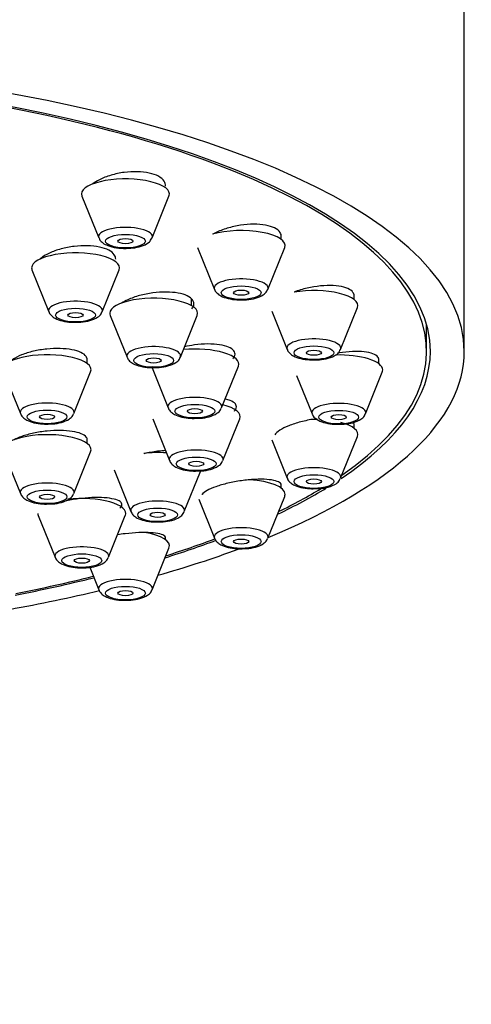
# Model space of a CAD drawing. Units: millimetres. Extents: x 0 to 1471, y 0 to 2758.
# Drawn here: x 670 to 688, y 2279 to 2318 of the extents above; entities that cross this region are included whole.
import ezdxf
from ezdxf import colors
from ezdxf.entities.mleader import LeaderData, LeaderLine
from ezdxf.math import Vec2, Vec3

# ---------------------------------------------------------------- set-up
doc = ezdxf.new("R2010")
doc.units = ezdxf.units.MM
doc.layers.add('DV1_Défaut', color=7, linetype='Continuous')
doc.layers.add('Défaut', color=7, linetype='Continuous')

# ---------------------------------------------------------------- blocks, each defined once
blk = doc.blocks.new('_DOT')
at = {"color": 0}
blk.add_line((0, 0), (-1, 0), dxfattribs=at)
at = {"color": 0, "const_width": 0.333}
blk.add_lwpolyline([(-0.1665, 0, 1), (0.1665, 0, 1)], format="xyb", close=True, dxfattribs=at)
blk = doc.blocks.new('SE')
at = {"layer": 'DV1_Défaut', "color": 7, "linetype": 'Continuous'}
for p, q in [((687.786, 2304.686), (687.786, 2321.601)), ((672.558, 2310.876), (673.229, 2309.211)), ((675.355, 2309.211), (676.025, 2310.876)), ((680.5, 2309.146), (680.5, 2309.348)), ((677.167, 2308.822), (677.837, 2307.157)), ((679.963, 2307.157), (680.634, 2308.822)), ((670.57, 2307.929), (671.241, 2306.264)), ((673.367, 2306.264), (674.038, 2307.929)), ((683.397, 2306.754), (683.397, 2306.969)), ((676.918, 2306.511), (676.918, 2306.774)), ((682.86, 2304.765), (683.531, 2306.43)), ((673.684, 2306.121), (674.355, 2304.456)), ((676.48, 2304.456), (677.151, 2306.121)), ((680.121, 2306.288), (680.735, 2304.765)), ((686.286, 2304.686), (686.286, 2305.755)), ((672.772, 2304.196), (672.772, 2304.417)), ((675.323, 2304.099), (675.994, 2302.435)), ((678.12, 2302.435), (678.791, 2304.099)), ((684.386, 2304.187), (684.386, 2304.399)), ((669.439, 2303.872), (670.109, 2302.207)), ((672.235, 2302.207), (672.906, 2303.872)), ((681.109, 2303.722), (681.723, 2302.198)), ((683.849, 2302.198), (684.519, 2303.862)), ((675.377, 2302.001), (676.048, 2300.336)), ((678.173, 2300.336), (678.844, 2302.001)), ((683.397, 2301.619), (683.397, 2301.813)), ((672.772, 2301.01), (672.772, 2301.217)), ((680.116, 2301.166), (680.735, 2299.63)), ((682.86, 2299.63), (683.531, 2301.295)), ((669.439, 2300.685), (670.109, 2299.021)), ((672.235, 2299.021), (672.906, 2300.685)), ((673.841, 2299.97), (674.512, 2298.305)), ((676.637, 2298.305), (677.277, 2299.893)), ((680.5, 2299.227), (680.5, 2299.387)), ((677.21, 2298.796), (677.837, 2297.238)), ((679.963, 2297.238), (680.634, 2298.903)), ((670.82, 2298.144), (671.491, 2296.479)), ((673.617, 2296.479), (674.287, 2298.144)), ((675.892, 2297.173), (675.892, 2297.287)), ((675.355, 2295.184), (676.025, 2296.849)), ((672.867, 2296.082), (673.229, 2295.184))]:
    blk.add_line(p, q, dxfattribs=at)
for centre, major_axis, start_param, end_param in [((653.786, 2304.686), (34, 0), 0, 3.833045), ((653.786, 2304.686), (32.65, 0), 0, 3.762175), ((653.786, 2304.686), (-32.5, 0), 2.681767, 6.283185), ((674.292, 2310.958), (1.75, 0), 0, 3.278509), ((674.292, 2310.958), (1.75, 0), 6.146269, 6.283185), ((674.292, 2309.261), (-1.073, 0), 3.004676, 6.283185), ((674.292, 2309.261), (-1.073, 0), 0, 0.136916), ((674.292, 2309.261), (-1.073, 0), -3.298854, -3.278509), ((678.9, 2308.903), (-1.75, 0), 3.004676, 5.421138), ((672.304, 2308.011), (-1.75, 0), 3.004676, 6.283185), ((672.304, 2308.011), (-1.75, 0), 0, 0.136916), ((678.9, 2307.207), (-1.073, 0), 3.004676, 6.283185), ((675.418, 2306.203), (-1.75, 0), 3.004676, 6.283185), ((678.9, 2307.207), (-1.073, 0), 0, 0.136916), ((681.797, 2306.511), (-1.75, 0), 3.004676, 5.177084), ((672.304, 2306.314), (-1.073, 0), 3.004676, 6.283185), ((672.304, 2306.314), (-1.073, 0), 0, 0.136916), ((675.418, 2306.203), (-1.75, 0), 0, 0.136916), ((675.418, 2304.507), (-1.073, 0), 3.004676, 6.283185), ((681.797, 2304.815), (-1.073, 0), 3.004676, 6.283185), ((671.172, 2303.954), (1.75, 0), 0, 3.278509), ((675.418, 2304.507), (-1.073, 0), 0, 0.136916), ((677.057, 2304.181), (-1.75, 0), 3.004676, 4.97515), ((653.786, 2304.686), (34, 0), 5.591733, 6.283185), ((681.797, 2304.815), (-1.073, 0), 0, 0.136916), ((682.786, 2303.944), (1.75, 0), 0, 1.643051), ((653.786, 2304.686), (32.65, 0), 5.811969, 6.283185), ((671.172, 2303.954), (1.75, 0), 6.146269, 6.283185), ((682.786, 2303.944), (1.75, 0), 6.146269, 6.283185), ((671.172, 2302.257), (-1.073, 0), 3.004676, 6.283185), ((677.057, 2302.485), (-1.073, 0), 3.004676, 6.283185), ((677.11, 2302.083), (-1.75, 0), 3.004676, 4.061278), ((682.786, 2302.248), (-1.073, 0), 3.004676, 6.283185), ((671.172, 2302.257), (-1.073, 0), 0, 0.136916), ((677.057, 2302.485), (-1.073, 0), 0, 0.136916), ((682.786, 2302.248), (-1.073, 0), 0, 0.136916), ((681.797, 2301.377), (-1.75, 0), 4.628378, 4.75246), ((681.797, 2301.377), (-1.75, 0), 3.004676, 4.054528), ((671.172, 2300.767), (1.75, 0), 0, 3.278509), ((671.172, 2300.767), (1.75, 0), 6.146269, 6.283185), ((675.574, 2300.052), (-1.75, 0), 4.5101, 5.030581), ((677.11, 2300.386), (-1.073, 0), 3.004676, 6.283185), ((677.11, 2300.386), (-1.073, 0), 0, 0.136916), ((681.797, 2299.681), (-1.073, 0), 3.004676, 6.283185), ((671.172, 2299.071), (-1.073, 0), 3.004676, 6.283185), ((678.9, 2298.985), (1.75, 0), 0, 1.373099), ((681.797, 2299.681), (-1.073, 0), 0, 0.136916), ((671.172, 2299.071), (-1.073, 0), 0, 0.136916), ((653.786, 2304.686), (32.65, 0), -0.620582, -0.50983), ((653.786, 2304.686), (-32.5, 0), -3.753313, -3.655827), ((678.9, 2298.985), (1.75, 0), 6.146269, 6.283185), ((672.554, 2298.225), (-1.75, 0), 3.004676, 5.03833), ((675.574, 2298.355), (-1.073, 0), 3.004676, 6.283185), ((672.554, 2298.225), (-1.75, 0), 0, 0.136916), ((675.574, 2298.355), (-1.073, 0), 0, 0.136916), ((674.292, 2296.931), (-1.75, 0), 3.004676, 4.262708), ((678.9, 2297.288), (1.073, 0), 0, 3.278509), ((653.786, 2304.686), (32.65, 0), -0.827975, -0.73959), ((653.786, 2304.686), (-32.5, 0), -3.963968, -3.877698), ((678.9, 2297.288), (1.073, 0), 6.146269, 6.283185), ((672.554, 2296.529), (-1.073, 0), 3.004676, 6.283185), ((653.786, 2304.686), (34, 0), -0.874678, -0.744799), ((672.554, 2296.529), (-1.073, 0), 0, 0.136916), ((653.786, 2304.686), (32.65, 0), -1.054671, -0.940292), ((653.786, 2304.686), (-32.5, 0), -4.192728, -4.0794), ((674.292, 2295.234), (-1.073, 0), 3.004676, 6.283185), ((653.786, 2304.686), (34, 0), -1.084706, -0.960935), ((674.292, 2295.234), (-1.073, 0), 0, 0.136916)]:
    blk.add_ellipse(centre, major_axis=major_axis, ratio=0.34202, start_param=start_param, end_param=end_param, dxfattribs=at)
for centre, major_axis in [((674.292, 2309.078), (0.792, 0)), ((674.292, 2309.078), (-0.3, 0)), ((678.9, 2307.024), (-0.792, 0)), ((678.9, 2307.024), (-0.3, 0)), ((672.304, 2306.131), (-0.792, 0)), ((672.304, 2306.131), (-0.3, 0)), ((681.797, 2304.632), (-0.792, 0)), ((675.418, 2304.324), (-0.792, 0)), ((681.797, 2304.632), (-0.3, 0)), ((675.418, 2304.324), (-0.3, 0)), ((677.057, 2302.302), (-0.792, 0)), ((671.172, 2302.075), (-0.792, 0)), ((671.172, 2302.075), (-0.3, 0)), ((677.057, 2302.302), (-0.3, 0)), ((682.786, 2302.065), (-0.792, 0)), ((682.786, 2302.065), (-0.3, 0)), ((677.11, 2300.204), (-0.792, 0)), ((677.11, 2300.204), (-0.3, 0)), ((681.797, 2299.498), (0.792, 0)), ((681.797, 2299.498), (-0.3, 0)), ((671.172, 2298.888), (-0.792, 0)), ((671.172, 2298.888), (-0.3, 0)), ((675.574, 2298.172), (-0.792, 0)), ((675.574, 2298.172), (-0.3, 0)), ((678.9, 2297.105), (0.792, 0)), ((678.9, 2297.105), (-0.3, 0)), ((672.554, 2296.346), (-0.792, 0)), ((672.554, 2296.346), (-0.3, 0)), ((674.292, 2295.051), (0.792, 0)), ((674.292, 2295.051), (-0.3, 0))]:
    blk.add_ellipse(centre, major_axis=major_axis, ratio=0.34202, dxfattribs=at)
for points, knots in [([(675.892, 2311.275), (675.892, 2311.341), (675.872, 2311.406), (675.834, 2311.465), (675.787, 2311.539), (675.709, 2311.606), (675.606, 2311.662), (675.505, 2311.717), (675.378, 2311.762), (675.234, 2311.793), (675.092, 2311.824), (674.93, 2311.842), (674.762, 2311.846), (674.593, 2311.85), (674.414, 2311.84), (674.238, 2311.817), (674.06, 2311.793), (673.882, 2311.755), (673.717, 2311.706), (673.549, 2311.657), (673.39, 2311.595), (673.254, 2311.525), (673.154, 2311.475), (673.065, 2311.419), (672.988, 2311.36)], [0, 0, 0, 0, 0.106719, 0.106719, 0.106719, 0.240044, 0.240044, 0.240044, 0.371554, 0.371554, 0.371554, 0.502285, 0.502285, 0.502285, 0.633572, 0.633572, 0.633572, 0.766495, 0.766495, 0.766495, 0.90145, 0.90145, 0.90145, 1, 1, 1, 1]), ([(680.5, 2309.264), (680.5, 2309.321), (680.483, 2309.377), (680.449, 2309.428), (680.404, 2309.495), (680.33, 2309.555), (680.231, 2309.604), (680.133, 2309.652), (680.008, 2309.69), (679.868, 2309.715), (679.728, 2309.74), (679.568, 2309.753), (679.401, 2309.752), (679.232, 2309.751), (679.052, 2309.737), (678.876, 2309.71), (678.697, 2309.683), (678.516, 2309.643), (678.348, 2309.592), (678.179, 2309.541), (678.017, 2309.479), (677.878, 2309.409), (677.841, 2309.391), (677.805, 2309.372), (677.771, 2309.352)], [0, 0, 0, 0, 0.1076988, 0.1076988, 0.1076988, 0.2490056, 0.2490056, 0.2490056, 0.3891205, 0.3891205, 0.3891205, 0.5294483, 0.5294483, 0.5294483, 0.671273, 0.671273, 0.671273, 0.8152488, 0.8152488, 0.8152488, 0.9611237, 0.9611237, 0.9611237, 1, 1, 1, 1]), ([(673.24, 2309.205), (673.252, 2309.173), (673.283, 2309.096), (673.404, 2308.989), (673.607, 2308.881), (673.911, 2308.81), (674.199, 2308.781), (674.324, 2308.791), (674.339, 2308.792)], [0, 0, 0, 0, 0.080436, 0.224326, 0.424074, 0.71736, 0.970617, 1, 1, 1, 1]), ([(674.339, 2308.792), (674.462, 2308.797), (674.692, 2308.809), (675.006, 2308.894), (675.233, 2309.011), (675.31, 2309.139), (675.342, 2309.195)], [0, 0, 0, 0, 0.256182, 0.553759, 0.832855, 1, 1, 1, 1]), ([(673.904, 2308.364), (673.904, 2308.424), (673.885, 2308.482), (673.849, 2308.536), (673.802, 2308.604), (673.725, 2308.667), (673.624, 2308.719), (673.524, 2308.77), (673.397, 2308.813), (673.255, 2308.843), (673.112, 2308.872), (672.95, 2308.89), (672.781, 2308.894), (672.611, 2308.899), (672.431, 2308.89), (672.254, 2308.869), (672.075, 2308.848), (671.895, 2308.813), (671.729, 2308.769), (671.561, 2308.723), (671.402, 2308.666), (671.266, 2308.602), (671.128, 2308.538), (671.009, 2308.465), (670.918, 2308.389), (670.905, 2308.378), (670.893, 2308.366), (670.881, 2308.355)], [0, 0, 0, 0, 0.098747, 0.098747, 0.098747, 0.224492, 0.224492, 0.224492, 0.349295, 0.349295, 0.349295, 0.473897, 0.473897, 0.473897, 0.599114, 0.599114, 0.599114, 0.725492, 0.725492, 0.725492, 0.853086, 0.853086, 0.853086, 0.981419, 0.981419, 0.981419, 1, 1, 1, 1]), ([(683.397, 2306.898), (683.397, 2306.947), (683.382, 2306.994), (683.353, 2307.037), (683.311, 2307.096), (683.239, 2307.149), (683.144, 2307.191), (683.049, 2307.233), (682.928, 2307.265), (682.79, 2307.284), (682.651, 2307.304), (682.492, 2307.312), (682.326, 2307.308), (682.157, 2307.303), (681.976, 2307.286), (681.798, 2307.258), (681.618, 2307.229), (681.435, 2307.187), (681.265, 2307.137), (681.176, 2307.11), (681.088, 2307.081), (681.005, 2307.049)], [0, 0, 0, 0, 0.11326, 0.11326, 0.11326, 0.271341, 0.271341, 0.271341, 0.429221, 0.429221, 0.429221, 0.588449, 0.588449, 0.588449, 0.749996, 0.749996, 0.749996, 0.913863, 0.913863, 0.913863, 1, 1, 1, 1]), ([(676.936, 2306.376), (676.975, 2306.428), (677.001, 2306.48), (677.012, 2306.53), (677.027, 2306.603), (677.012, 2306.673), (676.967, 2306.736), (676.923, 2306.799), (676.848, 2306.855), (676.75, 2306.902), (676.652, 2306.948), (676.527, 2306.985), (676.386, 2307.01), (676.245, 2307.034), (676.084, 2307.048), (675.916, 2307.049), (675.746, 2307.05), (675.565, 2307.038), (675.387, 2307.015), (675.208, 2306.991), (675.026, 2306.955), (674.858, 2306.91), (674.689, 2306.864), (674.529, 2306.807), (674.39, 2306.744), (674.298, 2306.702), (674.214, 2306.657), (674.141, 2306.61)], [0, 0, 0, 0, 0.0831754, 0.0831754, 0.0831754, 0.2026579, 0.2026579, 0.2026579, 0.32112, 0.32112, 0.32112, 0.439191, 0.439191, 0.439191, 0.557658, 0.557658, 0.557658, 0.677131, 0.677131, 0.677131, 0.797793, 0.797793, 0.797793, 0.9193136, 0.9193136, 0.9193136, 1, 1, 1, 1]), ([(677.845, 2307.155), (677.847, 2307.144), (677.859, 2307.085), (677.951, 2306.988), (678.111, 2306.872), (678.366, 2306.785), (678.704, 2306.732), (678.914, 2306.739), (679.021, 2306.743)], [0, 0, 0, 0, 0.023843, 0.153157, 0.310802, 0.557919, 0.805868, 1, 1, 1, 1]), ([(679.021, 2306.743), (679.056, 2306.743), (679.208, 2306.743), (679.498, 2306.8), (679.749, 2306.903), (679.911, 2307.037), (679.941, 2307.123), (679.95, 2307.149)], [0, 0, 0, 0, 0.077048, 0.381902, 0.720156, 0.927723, 1, 1, 1, 1]), ([(671.248, 2306.262), (671.25, 2306.251), (671.263, 2306.192), (671.354, 2306.095), (671.515, 2305.979), (671.77, 2305.892), (672.108, 2305.84), (672.318, 2305.846), (672.424, 2305.851)], [0, 0, 0, 0, 0.023843, 0.153157, 0.310802, 0.557919, 0.805868, 1, 1, 1, 1]), ([(672.424, 2305.851), (672.46, 2305.851), (672.611, 2305.85), (672.902, 2305.908), (673.152, 2306.01), (673.315, 2306.144), (673.345, 2306.231), (673.353, 2306.257)], [0, 0, 0, 0, 0.077048, 0.381902, 0.720156, 0.927723, 1, 1, 1, 1]), ([(678.576, 2304.387), (678.613, 2304.432), (678.638, 2304.478), (678.65, 2304.522), (678.667, 2304.588), (678.654, 2304.652), (678.611, 2304.709), (678.569, 2304.766), (678.497, 2304.817), (678.401, 2304.857), (678.305, 2304.898), (678.182, 2304.93), (678.043, 2304.951), (677.902, 2304.972), (677.742, 2304.982), (677.574, 2304.98), (677.404, 2304.979), (677.222, 2304.965), (677.043, 2304.941), (676.908, 2304.922), (676.771, 2304.897), (676.639, 2304.867)], [0, 0, 0, 0, 0.103141, 0.103141, 0.103141, 0.258335, 0.258335, 0.258335, 0.412772, 0.412772, 0.412772, 0.567469, 0.567469, 0.567469, 0.723322, 0.723322, 0.723322, 0.880732, 0.880732, 0.880732, 1, 1, 1, 1]), ([(672.772, 2304.347), (672.772, 2304.394), (672.757, 2304.44), (672.727, 2304.482), (672.685, 2304.542), (672.613, 2304.597), (672.517, 2304.642), (672.42, 2304.688), (672.297, 2304.725), (672.157, 2304.752), (672.016, 2304.778), (671.855, 2304.794), (671.686, 2304.799), (671.517, 2304.803), (671.335, 2304.796), (671.157, 2304.778), (670.977, 2304.759), (670.795, 2304.729), (670.627, 2304.69), (670.457, 2304.65), (670.296, 2304.601), (670.157, 2304.545), (670.018, 2304.489), (669.896, 2304.425), (669.803, 2304.359), (669.761, 2304.329), (669.724, 2304.299), (669.693, 2304.268)], [0, 0, 0, 0, 0.086312, 0.086312, 0.086312, 0.207916, 0.207916, 0.207916, 0.329463, 0.329463, 0.329463, 0.451408, 0.451408, 0.451408, 0.574035, 0.574035, 0.574035, 0.697331, 0.697331, 0.697331, 0.820994, 0.820994, 0.820994, 0.944554, 0.944554, 0.944554, 1, 1, 1, 1]), ([(680.742, 2304.763), (680.744, 2304.752), (680.756, 2304.693), (680.848, 2304.596), (681.008, 2304.48), (681.263, 2304.392), (681.601, 2304.34), (681.811, 2304.347), (681.918, 2304.351)], [0, 0, 0, 0, 0.023843, 0.153157, 0.310802, 0.557919, 0.805868, 1, 1, 1, 1]), ([(681.918, 2304.351), (681.953, 2304.351), (682.105, 2304.35), (682.395, 2304.408), (682.646, 2304.511), (682.809, 2304.644), (682.838, 2304.731), (682.847, 2304.757)], [0, 0, 0, 0, 0.077048, 0.381902, 0.720156, 0.927723, 1, 1, 1, 1]), ([(684.386, 2304.34), (684.386, 2304.381), (684.372, 2304.42), (684.346, 2304.455), (684.307, 2304.508), (684.238, 2304.553), (684.146, 2304.589), (684.053, 2304.625), (683.933, 2304.651), (683.797, 2304.667), (683.659, 2304.682), (683.5, 2304.687), (683.333, 2304.679), (683.164, 2304.672), (682.982, 2304.653), (682.802, 2304.624), (682.782, 2304.621), (682.762, 2304.617), (682.742, 2304.614)], [0, 0, 0, 0, 0.138905, 0.138905, 0.138905, 0.345076, 0.345076, 0.345076, 0.552532, 0.552532, 0.552532, 0.762799, 0.762799, 0.762799, 0.976231, 0.976231, 0.976231, 1, 1, 1, 1]), ([(674.362, 2304.454), (674.364, 2304.444), (674.376, 2304.384), (674.468, 2304.287), (674.628, 2304.171), (674.883, 2304.084), (675.221, 2304.032), (675.431, 2304.038), (675.538, 2304.043)], [0, 0, 0, 0, 0.023843, 0.153157, 0.310802, 0.557919, 0.805868, 1, 1, 1, 1]), ([(675.538, 2304.043), (675.573, 2304.043), (675.725, 2304.042), (676.015, 2304.1), (676.266, 2304.202), (676.429, 2304.336), (676.458, 2304.423), (676.467, 2304.449)], [0, 0, 0, 0, 0.077048, 0.381902, 0.720156, 0.927723, 1, 1, 1, 1]), ([(678.63, 2302.307), (678.666, 2302.347), (678.69, 2302.387), (678.702, 2302.425), (678.72, 2302.485), (678.709, 2302.543), (678.669, 2302.594), (678.628, 2302.644), (678.558, 2302.69), (678.464, 2302.726), (678.408, 2302.747), (678.344, 2302.765), (678.272, 2302.781)], [0, 0, 0, 0, 0.1974754, 0.1974754, 0.1974754, 0.5075534, 0.5075534, 0.5075534, 0.8176383, 0.8176383, 0.8176383, 1, 1, 1, 1]), ([(670.116, 2302.205), (670.119, 2302.194), (670.131, 2302.135), (670.223, 2302.038), (670.383, 2301.922), (670.638, 2301.835), (670.976, 2301.783), (671.186, 2301.789), (671.293, 2301.794)], [0, 0, 0, 0, 0.023843, 0.153157, 0.310802, 0.557919, 0.805868, 1, 1, 1, 1]), ([(671.293, 2301.794), (671.328, 2301.794), (671.48, 2301.793), (671.77, 2301.851), (672.02, 2301.953), (672.183, 2302.087), (672.213, 2302.174), (672.222, 2302.2)], [0, 0, 0, 0, 0.077048, 0.381902, 0.720156, 0.927723, 1, 1, 1, 1]), ([(676.001, 2302.432), (676.003, 2302.422), (676.016, 2302.362), (676.107, 2302.265), (676.268, 2302.149), (676.523, 2302.062), (676.861, 2302.01), (677.071, 2302.017), (677.177, 2302.021)], [0, 0, 0, 0, 0.023843, 0.153157, 0.310802, 0.557919, 0.805868, 1, 1, 1, 1]), ([(677.177, 2302.021), (677.213, 2302.021), (677.364, 2302.02), (677.655, 2302.078), (677.905, 2302.181), (678.068, 2302.314), (678.098, 2302.401), (678.106, 2302.427)], [0, 0, 0, 0, 0.077048, 0.381902, 0.720156, 0.927723, 1, 1, 1, 1]), ([(681.73, 2302.195), (681.732, 2302.185), (681.745, 2302.125), (681.836, 2302.029), (681.996, 2301.913), (682.251, 2301.825), (682.589, 2301.773), (682.799, 2301.78), (682.906, 2301.784)], [0, 0, 0, 0, 0.023843, 0.153157, 0.310802, 0.557919, 0.805868, 1, 1, 1, 1]), ([(682.906, 2301.784), (682.942, 2301.784), (683.093, 2301.783), (683.384, 2301.841), (683.634, 2301.944), (683.797, 2302.077), (683.826, 2302.164), (683.835, 2302.19)], [0, 0, 0, 0, 0.077048, 0.381902, 0.720156, 0.927723, 1, 1, 1, 1]), ([(681.894, 2302), (681.868, 2301.996), (681.842, 2301.992), (681.817, 2301.988), (681.635, 2301.96), (681.45, 2301.921), (681.277, 2301.875), (681.105, 2301.83), (680.941, 2301.777), (680.799, 2301.72), (680.658, 2301.664), (680.535, 2301.603), (680.44, 2301.542), (680.346, 2301.481), (680.276, 2301.419), (680.237, 2301.361)], [0, 0, 0, 0, 0.034547, 0.034547, 0.034547, 0.279798, 0.279798, 0.279798, 0.523342, 0.523342, 0.523342, 0.763457, 0.763457, 0.763457, 1, 1, 1, 1]), ([(672.772, 2301.161), (672.772, 2301.199), (672.759, 2301.236), (672.732, 2301.27), (672.692, 2301.321), (672.622, 2301.367), (672.527, 2301.405), (672.432, 2301.444), (672.31, 2301.475), (672.171, 2301.496), (672.031, 2301.517), (671.869, 2301.53), (671.7, 2301.532), (671.53, 2301.533), (671.348, 2301.525), (671.168, 2301.507), (670.988, 2301.489), (670.805, 2301.461), (670.635, 2301.425), (670.466, 2301.389), (670.304, 2301.345), (670.164, 2301.295), (670.047, 2301.253), (669.942, 2301.207), (669.855, 2301.159)], [0, 0, 0, 0, 0.088799, 0.088799, 0.088799, 0.220656, 0.220656, 0.220656, 0.353138, 0.353138, 0.353138, 0.486396, 0.486396, 0.486396, 0.620241, 0.620241, 0.620241, 0.754225, 0.754225, 0.754225, 0.887833, 0.887833, 0.887833, 1, 1, 1, 1]), ([(675.895, 2300.733), (675.789, 2300.726), (675.681, 2300.716), (675.573, 2300.703), (675.392, 2300.68), (675.209, 2300.648), (675.038, 2300.609), (675.038, 2300.609), (675.037, 2300.609), (675.037, 2300.609)], [0, 0, 0, 0, 0.372436, 0.372436, 0.372436, 0.999301, 0.999301, 0.999301, 1, 1, 1, 1]), ([(676.055, 2300.334), (676.057, 2300.324), (676.069, 2300.264), (676.161, 2300.167), (676.321, 2300.051), (676.576, 2299.964), (676.914, 2299.912), (677.124, 2299.918), (677.231, 2299.923)], [0, 0, 0, 0, 0.023843, 0.153157, 0.310802, 0.557919, 0.805868, 1, 1, 1, 1]), ([(677.231, 2299.923), (677.266, 2299.923), (677.418, 2299.922), (677.708, 2299.98), (677.959, 2300.082), (678.122, 2300.216), (678.151, 2300.303), (678.16, 2300.329)], [0, 0, 0, 0, 0.077048, 0.381902, 0.720156, 0.927723, 1, 1, 1, 1]), ([(680.5, 2299.346), (680.5, 2299.375), (680.488, 2299.402), (680.465, 2299.427), (680.428, 2299.467), (680.361, 2299.501), (680.27, 2299.527), (680.177, 2299.553), (680.057, 2299.571), (679.919, 2299.581), (679.779, 2299.591), (679.618, 2299.591), (679.448, 2299.583), (679.277, 2299.574), (679.093, 2299.556), (678.91, 2299.53), (678.729, 2299.504), (678.544, 2299.47), (678.371, 2299.429), (678.201, 2299.389), (678.039, 2299.343), (677.898, 2299.293), (677.759, 2299.244), (677.637, 2299.191), (677.542, 2299.138), (677.449, 2299.086), (677.38, 2299.032), (677.341, 2298.982), (677.34, 2298.982), (677.34, 2298.982), (677.34, 2298.981)], [0, 0, 0, 0, 0.071933, 0.071933, 0.071933, 0.186269, 0.186269, 0.186269, 0.302342, 0.302342, 0.302342, 0.419937, 0.419937, 0.419937, 0.538164, 0.538164, 0.538164, 0.655819, 0.655819, 0.655819, 0.771948, 0.771948, 0.771948, 0.886298, 0.886298, 0.886298, 0.999416, 0.999416, 0.999416, 1, 1, 1, 1]), ([(680.742, 2299.628), (680.744, 2299.618), (680.756, 2299.558), (680.848, 2299.461), (681.008, 2299.345), (681.263, 2299.258), (681.601, 2299.206), (681.811, 2299.213), (681.918, 2299.217)], [0, 0, 0, 0, 0.023843, 0.153157, 0.310802, 0.557919, 0.805868, 1, 1, 1, 1]), ([(681.918, 2299.217), (681.953, 2299.217), (682.105, 2299.216), (682.395, 2299.274), (682.646, 2299.377), (682.809, 2299.51), (682.838, 2299.597), (682.847, 2299.623)], [0, 0, 0, 0, 0.077048, 0.381902, 0.720156, 0.927723, 1, 1, 1, 1]), ([(670.116, 2299.018), (670.119, 2299.008), (670.131, 2298.948), (670.223, 2298.852), (670.383, 2298.736), (670.638, 2298.648), (670.976, 2298.596), (671.186, 2298.603), (671.293, 2298.607)], [0, 0, 0, 0, 0.023843, 0.153157, 0.310802, 0.557919, 0.805868, 1, 1, 1, 1]), ([(671.293, 2298.607), (671.328, 2298.607), (671.48, 2298.606), (671.77, 2298.664), (672.02, 2298.767), (672.183, 2298.9), (672.213, 2298.987), (672.222, 2299.013)], [0, 0, 0, 0, 0.077048, 0.381902, 0.720156, 0.927723, 1, 1, 1, 1]), ([(674.074, 2298.443), (674.107, 2298.473), (674.131, 2298.503), (674.143, 2298.532), (674.163, 2298.58), (674.154, 2298.627), (674.116, 2298.668), (674.077, 2298.709), (674.008, 2298.746), (673.914, 2298.776), (673.82, 2298.805), (673.698, 2298.828), (673.558, 2298.843), (673.418, 2298.857), (673.255, 2298.864), (673.085, 2298.861), (672.914, 2298.858), (672.73, 2298.847), (672.549, 2298.827), (672.369, 2298.808), (672.185, 2298.78), (672.015, 2298.746), (671.934, 2298.729), (671.855, 2298.712), (671.779, 2298.692)], [0, 0, 0, 0, 0.083721, 0.083721, 0.083721, 0.222848, 0.222848, 0.222848, 0.363173, 0.363173, 0.363173, 0.50489, 0.50489, 0.50489, 0.647593, 0.647593, 0.647593, 0.79043, 0.79043, 0.79043, 0.932477, 0.932477, 0.932477, 1, 1, 1, 1]), ([(674.519, 2298.303), (674.521, 2298.292), (674.533, 2298.233), (674.625, 2298.136), (674.785, 2298.02), (675.04, 2297.933), (675.378, 2297.88), (675.588, 2297.887), (675.695, 2297.891)], [0, 0, 0, 0, 0.023843, 0.153157, 0.310802, 0.557919, 0.805868, 1, 1, 1, 1]), ([(675.695, 2297.891), (675.73, 2297.891), (675.882, 2297.891), (676.172, 2297.949), (676.423, 2298.051), (676.586, 2298.185), (676.615, 2298.271), (676.624, 2298.297)], [0, 0, 0, 0, 0.077048, 0.381902, 0.720156, 0.927723, 1, 1, 1, 1]), ([(675.892, 2297.249), (675.892, 2297.275), (675.879, 2297.299), (675.856, 2297.321), (675.818, 2297.355), (675.75, 2297.385), (675.657, 2297.409), (675.562, 2297.432), (675.44, 2297.449), (675.3, 2297.458), (675.159, 2297.467), (674.995, 2297.468), (674.823, 2297.462), (674.652, 2297.455), (674.467, 2297.44), (674.284, 2297.419), (674.18, 2297.406), (674.075, 2297.391), (673.971, 2297.374)], [0, 0, 0, 0, 0.119941, 0.119941, 0.119941, 0.309753, 0.309753, 0.309753, 0.502237, 0.502237, 0.502237, 0.696126, 0.696126, 0.696126, 0.889483, 0.889483, 0.889483, 1, 1, 1, 1]), ([(677.845, 2297.236), (677.847, 2297.225), (677.859, 2297.166), (677.951, 2297.069), (678.111, 2296.953), (678.366, 2296.866), (678.704, 2296.814), (678.914, 2296.82), (679.021, 2296.825)], [0, 0, 0, 0, 0.023843, 0.153157, 0.310802, 0.557919, 0.805868, 1, 1, 1, 1]), ([(679.021, 2296.825), (679.056, 2296.825), (679.208, 2296.824), (679.498, 2296.882), (679.749, 2296.984), (679.911, 2297.118), (679.941, 2297.205), (679.95, 2297.231)], [0, 0, 0, 0, 0.077048, 0.381902, 0.720156, 0.927723, 1, 1, 1, 1]), ([(671.498, 2296.477), (671.5, 2296.466), (671.512, 2296.407), (671.604, 2296.31), (671.764, 2296.194), (672.019, 2296.107), (672.357, 2296.054), (672.567, 2296.061), (672.674, 2296.065)], [0, 0, 0, 0, 0.023843, 0.153157, 0.310802, 0.557919, 0.805868, 1, 1, 1, 1]), ([(672.674, 2296.065), (672.71, 2296.065), (672.861, 2296.065), (673.152, 2296.122), (673.402, 2296.225), (673.565, 2296.359), (673.594, 2296.445), (673.603, 2296.471)], [0, 0, 0, 0, 0.077048, 0.381902, 0.720156, 0.927723, 1, 1, 1, 1]), ([(673.236, 2295.182), (673.238, 2295.171), (673.251, 2295.112), (673.342, 2295.015), (673.502, 2294.899), (673.757, 2294.812), (674.095, 2294.759), (674.306, 2294.766), (674.412, 2294.771)], [0, 0, 0, 0, 0.023843, 0.153157, 0.310802, 0.557919, 0.805868, 1, 1, 1, 1]), ([(674.412, 2294.771), (674.448, 2294.77), (674.599, 2294.77), (674.89, 2294.828), (675.14, 2294.93), (675.303, 2295.064), (675.332, 2295.15), (675.341, 2295.176)], [0, 0, 0, 0, 0.077048, 0.381902, 0.720156, 0.927723, 1, 1, 1, 1])]:
    blk.add_open_spline(points, degree=3, knots=knots, dxfattribs=at)

msp = doc.modelspace()

# ---------------------------------------------------------------- block references
at = {"layer": 'Défaut'}
msp.add_blockref('SE', (0, 0), dxfattribs=at)

# ---------------------------------------------------------------- leaders
at = {"layer": 'Défaut', "color": 7, "linetype": 'Continuous'}
ml = msp.add_multileader_mtext('Standard', dxfattribs=at)
ml.set_content('{\\pxsm0.9;\\fSolid Edge ISO|b1||i0||c0|p34;\\W1.;19/03/2024\\P}', color=256)
ml.set_leader_properties()
ml.set_arrow_properties(name='DOT')
ml.build(insert=Vec2(0, 0))
ml.multileader.update_dxf_attribs({"leader_type": 0, "dogleg_length": 0, "arrow_head_size": 12})
ctx = ml.context
ctx.base_point, ctx.char_height, ctx.arrow_head_size = Vec3(1383.279, 2745.193), 12, 12
notes = []
notes.append((ctx, [(0, (0, 0, 0), (0, 0), (1, 0), 1, [])]))
ctx.mtext.insert = Vec3(1385.279, 2751.193)
for ctx, leaders in notes:
    for number, flags, end, landing, length, lines in leaders:
        leader = LeaderData()
        leader.index, (leader.has_last_leader_line, leader.has_dogleg_vector, leader.attachment_direction) = number, flags
        leader.last_leader_point, leader.dogleg_vector, leader.dogleg_length = Vec3(end), Vec3(landing), length
        for number, points, colour, breaks in lines:
            line = LeaderLine()
            line.index, line.vertices, line.color, line.breaks = number, Vec3.list(points), colors.encode_raw_color(colour), breaks
            leader.lines.append(line)
        ctx.leaders.append(leader)

doc.saveas('drawing.dxf')
